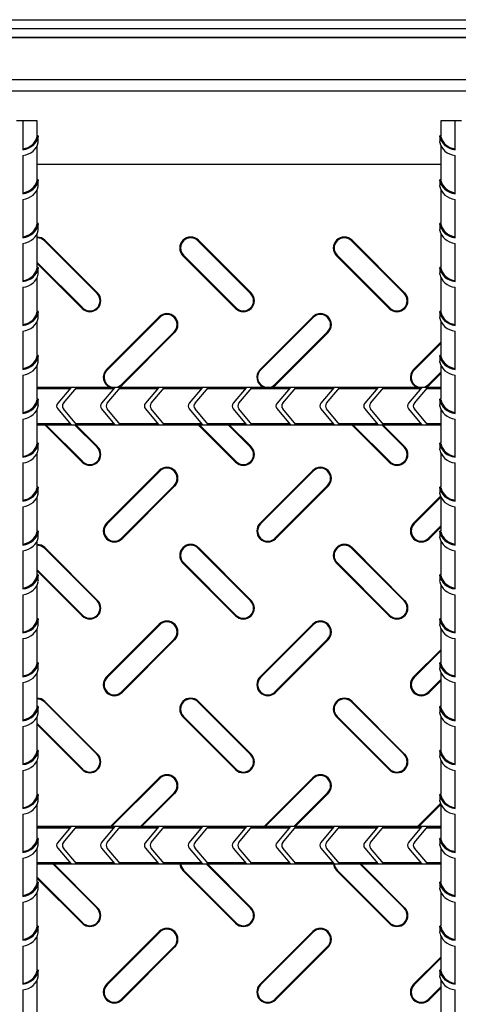
# Model space of a CAD drawing. Units: millimetres. Extents: x 15 to 415, y 5 to 292.
# Drawn here: x 102 to 122, y 147 to 192 of the extents above; entities that cross this region are included whole.
import ezdxf

# ---------------------------------------------------------------- set-up
doc = ezdxf.new("R2010")
doc.units = ezdxf.units.MM

msp = doc.modelspace()

# ---------------------------------------------------------------- linework, layer by layer
at = {"color": 7, "linetype": 'Continuous', "lineweight": 25}
for p, q in [((64.824, 192.309), (200.353, 192.309)), ((64.832, 192.301), (199.945, 192.301)), ((76.389, 191.909), (188.389, 191.909)), ((76.389, 191.509), (188.389, 191.509)), ((102.539, 187.709), (102.239, 187.709)), ((102.539, 187.709), (102.539, 186.381)), ((103.189, 187.709), (102.539, 187.709)), ((103.189, 187.02), (103.189, 187.709)), ((121.589, 187.709), (121.589, 187.022)), ((122.239, 187.709), (121.589, 187.709)), ((122.239, 186.381), (122.239, 187.709)), ((122.539, 187.709), (122.239, 187.709)), ((103.239, 187.022), (103.188, 187.022)), ((103.239, 186.76), (103.239, 187.022)), ((121.539, 187.022), (121.539, 186.76)), ((121.589, 187.022), (121.539, 187.022)), ((103.178, 186.976), (103.229, 186.976)), ((103.189, 185.02), (103.189, 186.581)), ((121.599, 186.976), (121.548, 186.976)), ((121.589, 186.581), (121.589, 185.022)), ((102.539, 186.12), (102.539, 184.381)), ((122.239, 184.381), (122.239, 186.12)), ((121.589, 185.709), (103.189, 185.709)), ((103.178, 184.976), (103.229, 184.976)), ((103.239, 185.022), (103.188, 185.022)), ((103.239, 184.76), (103.239, 185.022)), ((121.539, 185.022), (121.539, 184.76)), ((121.589, 185.022), (121.539, 185.022)), ((121.599, 184.976), (121.548, 184.976)), ((103.189, 183.02), (103.189, 184.581)), ((121.589, 184.581), (121.589, 183.022)), ((102.539, 184.12), (102.539, 182.381)), ((122.239, 182.381), (122.239, 184.12)), ((103.178, 182.976), (103.229, 182.976)), ((103.239, 183.022), (103.188, 183.022)), ((103.239, 182.76), (103.239, 183.022)), ((121.539, 183.022), (121.539, 182.76)), ((121.589, 183.022), (121.539, 183.022)), ((121.599, 182.976), (121.548, 182.976)), ((103.189, 181.02), (103.189, 182.581)), ((121.589, 182.581), (121.589, 181.022)), ((102.539, 182.12), (102.539, 180.381)), ((103.517, 182.237), (103.542, 182.263)), ((105.917, 179.837), (103.517, 182.237)), ((105.942, 179.863), (103.542, 182.263)), ((110.517, 182.237), (110.542, 182.263)), ((112.917, 179.837), (110.517, 182.237)), ((112.942, 179.863), (110.542, 182.263)), ((117.517, 182.237), (117.542, 182.263)), ((119.917, 179.837), (117.517, 182.237)), ((119.942, 179.863), (117.542, 182.263)), ((122.239, 180.381), (122.239, 182.12)), ((103.189, 181.254), (105.261, 179.181)), ((103.189, 181.202), (105.235, 179.156)), ((109.861, 181.581), (109.835, 181.556)), ((109.835, 181.556), (112.235, 179.156)), ((109.861, 181.581), (112.261, 179.181)), ((116.861, 181.581), (116.835, 181.556)), ((116.835, 181.556), (119.235, 179.156)), ((116.861, 181.581), (119.261, 179.181)), ((103.178, 180.976), (103.229, 180.976)), ((103.239, 181.022), (103.188, 181.022)), ((103.239, 180.76), (103.239, 181.022)), ((121.539, 181.022), (121.539, 180.76)), ((121.589, 181.022), (121.539, 181.022)), ((121.599, 180.976), (121.548, 180.976)), ((103.189, 179.02), (103.189, 180.581)), ((121.589, 180.581), (121.589, 179.022)), ((102.539, 180.12), (102.539, 178.381)), ((105.917, 179.837), (105.942, 179.863)), ((112.917, 179.837), (112.942, 179.863)), ((119.917, 179.837), (119.942, 179.863)), ((122.239, 178.381), (122.239, 180.12)), ((103.178, 178.976), (103.229, 178.976)), ((103.239, 179.022), (103.188, 179.022)), ((103.239, 178.76), (103.239, 179.022)), ((105.261, 179.181), (105.235, 179.156)), ((112.261, 179.181), (112.235, 179.156)), ((119.261, 179.181), (119.235, 179.156)), ((121.539, 179.022), (121.539, 178.76)), ((121.589, 179.022), (121.539, 179.022)), ((121.599, 178.976), (121.548, 178.976)), ((103.189, 177.02), (103.189, 178.581)), ((108.748, 178.776), (106.348, 176.376)), ((108.774, 178.75), (106.374, 176.35)), ((108.774, 178.75), (108.748, 178.776)), ((115.748, 178.776), (113.348, 176.376)), ((115.774, 178.75), (113.374, 176.35)), ((115.774, 178.75), (115.748, 178.776)), ((121.589, 178.581), (121.589, 177.022)), ((102.539, 178.12), (102.539, 176.381)), ((107.029, 175.694), (109.429, 178.094)), ((107.055, 175.668), (109.455, 178.068)), ((109.429, 178.094), (109.455, 178.068)), ((114.029, 175.694), (116.429, 178.094)), ((114.055, 175.668), (116.455, 178.068)), ((116.429, 178.094), (116.455, 178.068)), ((122.239, 176.381), (122.239, 178.12)), ((121.589, 177.616), (120.348, 176.376)), ((121.589, 177.565), (120.374, 176.35)), ((103.178, 176.976), (103.229, 176.976)), ((103.239, 177.022), (103.188, 177.022)), ((103.239, 176.76), (103.239, 177.022)), ((121.539, 177.022), (121.539, 176.76)), ((121.589, 177.022), (121.539, 177.022)), ((121.599, 176.976), (121.548, 176.976)), ((103.189, 175.02), (103.189, 176.581)), ((106.374, 176.35), (106.348, 176.376)), ((113.374, 176.35), (113.348, 176.376)), ((120.374, 176.35), (120.348, 176.376)), ((121.029, 175.694), (121.589, 176.254)), ((121.589, 176.581), (121.589, 175.022)), ((102.539, 176.12), (102.539, 174.381)), ((121.055, 175.668), (121.589, 176.202)), ((122.239, 174.381), (122.239, 176.12)), ((121.589, 175.559), (103.189, 175.559)), ((104.716, 175.546), (103.189, 175.546)), ((104.674, 175.495), (103.189, 175.495)), ((104.716, 175.546), (104.122, 174.838)), ((104.383, 174.838), (104.978, 175.546)), ((106.674, 175.495), (104.935, 175.495)), ((106.716, 175.546), (104.978, 175.546)), ((106.716, 175.546), (106.122, 174.838)), ((106.383, 174.838), (106.978, 175.546)), ((108.674, 175.495), (106.935, 175.495)), ((108.716, 175.546), (106.978, 175.546)), ((107.029, 175.694), (107.055, 175.668)), ((108.716, 175.546), (108.122, 174.838)), ((108.383, 174.838), (108.978, 175.546)), ((110.674, 175.495), (108.935, 175.495)), ((110.716, 175.546), (108.978, 175.546)), ((110.716, 175.546), (110.122, 174.838)), ((110.383, 174.838), (110.978, 175.546)), ((112.674, 175.495), (110.935, 175.495)), ((112.716, 175.546), (110.978, 175.546)), ((112.716, 175.546), (112.122, 174.838)), ((112.383, 174.838), (112.978, 175.546)), ((114.674, 175.495), (112.935, 175.495)), ((114.716, 175.546), (112.978, 175.546)), ((114.029, 175.694), (114.055, 175.668)), ((114.716, 175.546), (114.122, 174.838)), ((114.383, 174.838), (114.978, 175.546)), ((116.674, 175.495), (114.935, 175.495)), ((116.716, 175.546), (114.978, 175.546)), ((116.716, 175.546), (116.122, 174.838)), ((116.383, 174.838), (116.978, 175.546)), ((118.674, 175.495), (116.935, 175.495)), ((118.716, 175.546), (116.978, 175.546)), ((118.716, 175.546), (118.122, 174.838)), ((118.383, 174.838), (118.978, 175.546)), ((120.674, 175.495), (118.935, 175.495)), ((120.716, 175.546), (118.978, 175.546)), ((120.716, 175.546), (120.122, 174.838)), ((120.383, 174.838), (120.978, 175.546)), ((121.589, 175.495), (120.935, 175.495)), ((121.589, 175.546), (120.978, 175.546)), ((121.029, 175.694), (121.055, 175.668)), ((103.178, 174.976), (103.229, 174.976)), ((103.239, 175.022), (103.188, 175.022)), ((103.239, 174.76), (103.239, 175.022)), ((121.539, 175.022), (121.539, 174.76)), ((121.589, 175.022), (121.539, 175.022)), ((121.599, 174.976), (121.548, 174.976)), ((103.189, 173.02), (103.189, 174.581)), ((104.122, 174.581), (104.716, 173.872)), ((104.978, 173.872), (104.383, 174.581)), ((106.122, 174.581), (106.716, 173.872)), ((106.978, 173.872), (106.383, 174.581)), ((108.122, 174.581), (108.716, 173.872)), ((108.978, 173.872), (108.383, 174.581)), ((110.122, 174.581), (110.716, 173.872)), ((110.978, 173.872), (110.383, 174.581)), ((112.122, 174.581), (112.716, 173.872)), ((112.978, 173.872), (112.383, 174.581)), ((114.122, 174.581), (114.716, 173.872)), ((114.978, 173.872), (114.383, 174.581)), ((116.122, 174.581), (116.716, 173.872)), ((116.978, 173.872), (116.383, 174.581)), ((118.122, 174.581), (118.716, 173.872)), ((118.978, 173.872), (118.383, 174.581)), ((120.122, 174.581), (120.716, 173.872)), ((120.978, 173.872), (120.383, 174.581)), ((121.589, 174.581), (121.589, 173.022)), ((102.539, 174.12), (102.539, 172.381)), ((122.239, 172.381), (122.239, 174.12)), ((103.189, 173.923), (104.674, 173.923)), ((103.189, 173.872), (104.716, 173.872)), ((103.189, 173.859), (121.589, 173.859)), ((103.532, 173.859), (105.235, 172.156)), ((103.583, 173.859), (105.261, 172.181)), ((105.917, 172.837), (104.894, 173.859)), ((104.935, 173.923), (106.674, 173.923)), ((105.942, 172.863), (104.946, 173.859)), ((104.978, 173.872), (106.716, 173.872)), ((106.935, 173.923), (108.674, 173.923)), ((106.978, 173.872), (108.716, 173.872)), ((108.935, 173.923), (110.674, 173.923)), ((108.978, 173.872), (110.716, 173.872)), ((110.532, 173.859), (112.235, 172.156)), ((110.583, 173.859), (112.261, 172.181)), ((110.935, 173.923), (112.674, 173.923)), ((110.978, 173.872), (112.716, 173.872)), ((112.917, 172.837), (111.894, 173.859)), ((112.942, 172.863), (111.946, 173.859)), ((112.935, 173.923), (114.674, 173.923)), ((112.978, 173.872), (114.716, 173.872)), ((114.935, 173.923), (116.674, 173.923)), ((114.978, 173.872), (116.716, 173.872)), ((116.935, 173.923), (118.674, 173.923)), ((116.978, 173.872), (118.716, 173.872)), ((117.532, 173.859), (119.235, 172.156)), ((117.583, 173.859), (119.261, 172.181)), ((119.917, 172.837), (118.894, 173.859)), ((118.935, 173.923), (120.674, 173.923)), ((119.942, 172.863), (118.946, 173.859)), ((118.978, 173.872), (120.716, 173.872)), ((120.935, 173.923), (121.589, 173.923)), ((120.978, 173.872), (121.589, 173.872)), ((103.178, 172.976), (103.229, 172.976)), ((103.239, 173.022), (103.188, 173.022)), ((103.239, 172.76), (103.239, 173.022)), ((105.917, 172.837), (105.942, 172.863)), ((112.917, 172.837), (112.942, 172.863)), ((119.917, 172.837), (119.942, 172.863)), ((121.539, 173.022), (121.539, 172.76)), ((121.589, 173.022), (121.539, 173.022)), ((121.599, 172.976), (121.548, 172.976)), ((103.189, 171.02), (103.189, 172.581)), ((121.589, 172.581), (121.589, 171.022)), ((102.539, 172.12), (102.539, 170.381)), ((105.261, 172.181), (105.235, 172.156)), ((108.748, 171.776), (106.348, 169.376)), ((108.774, 171.75), (108.748, 171.776)), ((112.261, 172.181), (112.235, 172.156)), ((115.748, 171.776), (113.348, 169.376)), ((115.774, 171.75), (115.748, 171.776)), ((119.261, 172.181), (119.235, 172.156)), ((122.239, 170.381), (122.239, 172.12)), ((108.774, 171.75), (106.374, 169.35)), ((115.774, 171.75), (113.374, 169.35)), ((103.178, 170.976), (103.229, 170.976)), ((103.239, 171.022), (103.188, 171.022)), ((103.239, 170.76), (103.239, 171.022)), ((107.029, 168.694), (109.429, 171.094)), ((107.055, 168.668), (109.455, 171.068)), ((109.429, 171.094), (109.455, 171.068)), ((114.029, 168.694), (116.429, 171.094)), ((114.055, 168.668), (116.455, 171.068)), ((116.429, 171.094), (116.455, 171.068)), ((121.539, 171.022), (121.539, 170.76)), ((121.589, 171.022), (121.539, 171.022)), ((121.599, 170.976), (121.548, 170.976)), ((103.189, 169.02), (103.189, 170.581)), ((121.579, 170.606), (120.348, 169.376)), ((121.589, 170.565), (120.374, 169.35)), ((121.589, 170.581), (121.589, 169.022)), ((102.539, 170.12), (102.539, 168.381)), ((122.239, 168.381), (122.239, 170.12)), ((106.374, 169.35), (106.348, 169.376)), ((113.374, 169.35), (113.348, 169.376)), ((120.374, 169.35), (120.348, 169.376)), ((121.029, 168.694), (121.589, 169.254)), ((121.055, 168.668), (121.589, 169.202)), ((103.178, 168.976), (103.229, 168.976)), ((103.239, 169.022), (103.188, 169.022)), ((103.239, 168.76), (103.239, 169.022)), ((107.029, 168.694), (107.055, 168.668)), ((114.029, 168.694), (114.055, 168.668)), ((121.029, 168.694), (121.055, 168.668)), ((121.539, 169.022), (121.539, 168.76)), ((121.589, 169.022), (121.539, 169.022)), ((121.599, 168.976), (121.548, 168.976)), ((103.189, 167.02), (103.189, 168.581)), ((103.517, 168.237), (103.542, 168.263)), ((105.917, 165.837), (103.517, 168.237)), ((105.942, 165.863), (103.542, 168.263)), ((110.517, 168.237), (110.542, 168.263)), ((112.917, 165.837), (110.517, 168.237)), ((112.942, 165.863), (110.542, 168.263)), ((117.517, 168.237), (117.542, 168.263)), ((119.917, 165.837), (117.517, 168.237)), ((119.942, 165.863), (117.542, 168.263)), ((121.589, 168.581), (121.589, 167.022)), ((102.539, 168.12), (102.539, 166.381)), ((122.239, 166.381), (122.239, 168.12)), ((109.861, 167.581), (109.835, 167.556)), ((109.835, 167.556), (112.235, 165.156)), ((109.861, 167.581), (112.261, 165.181)), ((116.861, 167.581), (116.835, 167.556)), ((116.835, 167.556), (119.235, 165.156)), ((116.861, 167.581), (119.261, 165.181)), ((103.178, 166.976), (103.229, 166.976)), ((103.239, 167.022), (103.188, 167.022)), ((103.189, 167.254), (105.261, 165.181)), ((103.189, 167.202), (105.235, 165.156)), ((103.239, 166.76), (103.239, 167.022)), ((121.539, 167.022), (121.539, 166.76)), ((121.589, 167.022), (121.539, 167.022)), ((121.599, 166.976), (121.548, 166.976)), ((103.189, 165.02), (103.189, 166.581)), ((121.589, 166.581), (121.589, 165.022)), ((102.539, 166.12), (102.539, 164.381)), ((122.239, 164.381), (122.239, 166.12)), ((105.917, 165.837), (105.942, 165.863)), ((112.917, 165.837), (112.942, 165.863)), ((119.917, 165.837), (119.942, 165.863)), ((105.261, 165.181), (105.235, 165.156)), ((112.261, 165.181), (112.235, 165.156)), ((119.261, 165.181), (119.235, 165.156)), ((103.178, 164.976), (103.229, 164.976)), ((103.239, 165.022), (103.188, 165.022)), ((103.189, 163.02), (103.189, 164.581)), ((103.239, 164.76), (103.239, 165.022)), ((108.748, 164.776), (106.348, 162.376)), ((108.774, 164.75), (106.374, 162.35)), ((108.774, 164.75), (108.748, 164.776)), ((115.748, 164.776), (113.348, 162.376)), ((115.774, 164.75), (113.374, 162.35)), ((115.774, 164.75), (115.748, 164.776)), ((121.539, 165.022), (121.539, 164.76)), ((121.589, 165.022), (121.539, 165.022)), ((121.599, 164.976), (121.548, 164.976)), ((121.589, 164.581), (121.589, 163.022)), ((102.539, 164.12), (102.539, 162.381)), ((107.029, 161.694), (109.429, 164.094)), ((107.055, 161.668), (109.455, 164.068)), ((109.429, 164.094), (109.455, 164.068)), ((114.029, 161.694), (116.429, 164.094)), ((114.055, 161.668), (116.455, 164.068)), ((116.429, 164.094), (116.455, 164.068)), ((122.239, 162.381), (122.239, 164.12)), ((121.589, 163.616), (120.348, 162.376)), ((121.589, 163.565), (120.374, 162.35)), ((103.178, 162.976), (103.229, 162.976)), ((103.239, 163.022), (103.188, 163.022)), ((103.239, 162.76), (103.239, 163.022)), ((121.539, 163.022), (121.539, 162.76)), ((121.589, 163.022), (121.539, 163.022)), ((121.599, 162.976), (121.548, 162.976)), ((103.189, 161.02), (103.189, 162.581)), ((106.374, 162.35), (106.348, 162.376)), ((113.374, 162.35), (113.348, 162.376)), ((120.374, 162.35), (120.348, 162.376)), ((121.589, 162.581), (121.589, 161.022)), ((102.539, 162.12), (102.539, 160.381)), ((121.029, 161.694), (121.589, 162.254)), ((121.055, 161.668), (121.589, 162.202)), ((122.239, 160.381), (122.239, 162.12)), ((107.029, 161.694), (107.055, 161.668)), ((114.029, 161.694), (114.055, 161.668)), ((121.029, 161.694), (121.055, 161.668)), ((103.239, 161.022), (103.188, 161.022)), ((103.239, 160.76), (103.239, 161.022)), ((103.517, 161.237), (103.542, 161.263)), ((105.917, 158.837), (103.517, 161.237)), ((105.942, 158.863), (103.542, 161.263)), ((110.517, 161.237), (110.542, 161.263)), ((112.917, 158.837), (110.517, 161.237)), ((112.942, 158.863), (110.542, 161.263)), ((117.517, 161.237), (117.542, 161.263)), ((119.917, 158.837), (117.517, 161.237)), ((119.942, 158.863), (117.542, 161.263)), ((121.539, 161.022), (121.539, 160.76)), ((121.589, 161.022), (121.539, 161.022)), ((103.178, 160.976), (103.229, 160.976)), ((103.189, 159.02), (103.189, 160.581)), ((109.861, 160.581), (109.835, 160.556)), ((109.835, 160.556), (112.235, 158.156)), ((109.861, 160.581), (112.261, 158.181)), ((116.861, 160.581), (116.835, 160.556)), ((116.835, 160.556), (119.235, 158.156)), ((116.861, 160.581), (119.261, 158.181)), ((121.599, 160.976), (121.548, 160.976)), ((121.589, 160.581), (121.589, 159.022)), ((102.539, 160.12), (102.539, 158.381)), ((103.189, 160.254), (105.261, 158.181)), ((103.189, 160.202), (105.235, 158.156)), ((122.239, 158.381), (122.239, 160.12)), ((103.178, 158.976), (103.229, 158.976)), ((103.239, 159.022), (103.188, 159.022)), ((103.239, 158.76), (103.239, 159.022)), ((105.917, 158.837), (105.942, 158.863)), ((112.917, 158.837), (112.942, 158.863)), ((119.917, 158.837), (119.942, 158.863)), ((121.539, 159.022), (121.539, 158.76)), ((121.589, 159.022), (121.539, 159.022)), ((121.599, 158.976), (121.548, 158.976)), ((103.189, 157.02), (103.189, 158.581)), ((121.589, 158.581), (121.589, 157.022)), ((102.539, 158.12), (102.539, 156.381)), ((105.261, 158.181), (105.235, 158.156)), ((112.261, 158.181), (112.235, 158.156)), ((119.261, 158.181), (119.235, 158.156)), ((122.239, 156.381), (122.239, 158.12)), ((108.748, 157.776), (106.532, 155.559)), ((108.774, 157.75), (106.583, 155.559)), ((108.774, 157.75), (108.748, 157.776)), ((115.748, 157.776), (113.532, 155.559)), ((115.774, 157.75), (113.583, 155.559)), ((115.774, 157.75), (115.748, 157.776)), ((103.178, 156.976), (103.229, 156.976)), ((103.239, 157.022), (103.188, 157.022)), ((103.239, 156.76), (103.239, 157.022)), ((107.894, 155.559), (109.429, 157.094)), ((107.946, 155.559), (109.455, 157.068)), ((109.429, 157.094), (109.455, 157.068)), ((114.894, 155.559), (116.429, 157.094)), ((114.946, 155.559), (116.455, 157.068)), ((116.429, 157.094), (116.455, 157.068)), ((121.539, 157.022), (121.539, 156.76)), ((121.589, 157.022), (121.539, 157.022)), ((121.599, 156.976), (121.548, 156.976)), ((103.189, 155.02), (103.189, 156.581)), ((121.579, 156.606), (120.532, 155.559)), ((121.589, 156.565), (120.583, 155.559)), ((121.589, 156.581), (121.589, 155.022)), ((102.539, 156.12), (102.539, 154.381)), ((122.239, 154.381), (122.239, 156.12)), ((121.589, 155.559), (103.189, 155.559)), ((104.716, 155.546), (103.189, 155.546)), ((104.674, 155.495), (103.189, 155.495)), ((104.716, 155.546), (104.122, 154.838)), ((104.383, 154.838), (104.978, 155.546)), ((106.674, 155.495), (104.935, 155.495)), ((106.716, 155.546), (104.978, 155.546)), ((106.716, 155.546), (106.122, 154.838)), ((106.383, 154.838), (106.978, 155.546)), ((108.674, 155.495), (106.935, 155.495)), ((108.716, 155.546), (106.978, 155.546)), ((108.716, 155.546), (108.122, 154.838)), ((108.383, 154.838), (108.978, 155.546)), ((110.674, 155.495), (108.935, 155.495)), ((110.716, 155.546), (108.978, 155.546)), ((110.716, 155.546), (110.122, 154.838)), ((110.383, 154.838), (110.978, 155.546)), ((112.674, 155.495), (110.935, 155.495)), ((112.716, 155.546), (110.978, 155.546)), ((112.716, 155.546), (112.122, 154.838)), ((112.383, 154.838), (112.978, 155.546)), ((114.674, 155.495), (112.935, 155.495)), ((114.716, 155.546), (112.978, 155.546)), ((114.716, 155.546), (114.122, 154.838)), ((114.383, 154.838), (114.978, 155.546)), ((116.674, 155.495), (114.935, 155.495)), ((116.716, 155.546), (114.978, 155.546)), ((116.716, 155.546), (116.122, 154.838)), ((116.383, 154.838), (116.978, 155.546)), ((118.674, 155.495), (116.935, 155.495)), ((118.716, 155.546), (116.978, 155.546)), ((118.716, 155.546), (118.122, 154.838)), ((118.383, 154.838), (118.978, 155.546)), ((120.674, 155.495), (118.935, 155.495)), ((120.716, 155.546), (118.978, 155.546)), ((120.716, 155.546), (120.122, 154.838)), ((120.383, 154.838), (120.978, 155.546)), ((121.589, 155.495), (120.935, 155.495)), ((121.589, 155.546), (120.978, 155.546)), ((103.178, 154.976), (103.229, 154.976)), ((103.239, 155.022), (103.188, 155.022)), ((103.239, 154.76), (103.239, 155.022)), ((121.539, 155.022), (121.539, 154.76)), ((121.589, 155.022), (121.539, 155.022)), ((121.599, 154.976), (121.548, 154.976)), ((103.189, 153.02), (103.189, 154.581)), ((104.122, 154.581), (104.716, 153.872)), ((104.978, 153.872), (104.383, 154.581)), ((106.122, 154.581), (106.716, 153.872)), ((106.978, 153.872), (106.383, 154.581)), ((108.122, 154.581), (108.716, 153.872)), ((108.978, 153.872), (108.383, 154.581)), ((110.122, 154.581), (110.716, 153.872)), ((110.978, 153.872), (110.383, 154.581)), ((112.122, 154.581), (112.716, 153.872)), ((112.978, 153.872), (112.383, 154.581)), ((114.122, 154.581), (114.716, 153.872)), ((114.978, 153.872), (114.383, 154.581)), ((116.122, 154.581), (116.716, 153.872)), ((116.978, 153.872), (116.383, 154.581)), ((118.122, 154.581), (118.716, 153.872)), ((118.978, 153.872), (118.383, 154.581)), ((120.122, 154.581), (120.716, 153.872)), ((120.978, 153.872), (120.383, 154.581)), ((121.589, 154.581), (121.589, 153.022)), ((102.539, 154.12), (102.539, 152.381)), ((103.189, 153.923), (104.674, 153.923)), ((103.189, 153.872), (104.716, 153.872)), ((103.189, 153.859), (121.589, 153.859)), ((105.917, 151.837), (103.894, 153.859)), ((105.942, 151.863), (103.946, 153.859)), ((104.935, 153.923), (106.674, 153.923)), ((104.978, 153.872), (106.716, 153.872)), ((106.935, 153.923), (108.674, 153.923)), ((106.978, 153.872), (108.716, 153.872)), ((108.935, 153.923), (110.674, 153.923)), ((108.978, 153.872), (110.716, 153.872)), ((112.917, 151.837), (110.894, 153.859)), ((110.935, 153.923), (112.674, 153.923)), ((112.942, 151.863), (110.946, 153.859)), ((110.978, 153.872), (112.716, 153.872)), ((112.935, 153.923), (114.674, 153.923)), ((112.978, 153.872), (114.716, 153.872)), ((114.935, 153.923), (116.674, 153.923)), ((114.978, 153.872), (116.716, 153.872)), ((116.935, 153.923), (118.674, 153.923)), ((116.978, 153.872), (118.716, 153.872)), ((119.917, 151.837), (117.894, 153.859)), ((119.942, 151.863), (117.946, 153.859)), ((118.935, 153.923), (120.674, 153.923)), ((118.978, 153.872), (120.716, 153.872)), ((120.935, 153.923), (121.589, 153.923)), ((120.978, 153.872), (121.589, 153.872)), ((122.239, 152.381), (122.239, 154.12)), ((109.861, 153.581), (109.835, 153.556)), ((109.835, 153.556), (112.235, 151.156)), ((109.861, 153.581), (112.261, 151.181)), ((116.861, 153.581), (116.835, 153.556)), ((116.835, 153.556), (119.235, 151.156)), ((116.861, 153.581), (119.261, 151.181)), ((103.178, 152.976), (103.229, 152.976)), ((103.239, 153.022), (103.188, 153.022)), ((103.189, 153.254), (105.261, 151.181)), ((103.189, 153.202), (105.235, 151.156)), ((103.239, 152.76), (103.239, 153.022)), ((121.539, 153.022), (121.539, 152.76)), ((121.589, 153.022), (121.539, 153.022)), ((121.599, 152.976), (121.548, 152.976)), ((103.189, 151.02), (103.189, 152.581)), ((121.589, 152.581), (121.589, 151.022)), ((102.539, 152.12), (102.539, 150.381)), ((122.239, 150.381), (122.239, 152.12)), ((105.917, 151.837), (105.942, 151.863)), ((112.917, 151.837), (112.942, 151.863)), ((119.917, 151.837), (119.942, 151.863)), ((105.261, 151.181), (105.235, 151.156)), ((112.261, 151.181), (112.235, 151.156)), ((119.261, 151.181), (119.235, 151.156)), ((103.178, 150.976), (103.229, 150.976)), ((103.239, 151.022), (103.188, 151.022)), ((103.239, 150.76), (103.239, 151.022)), ((108.748, 150.776), (106.348, 148.376)), ((108.774, 150.75), (106.374, 148.35)), ((108.774, 150.75), (108.748, 150.776)), ((115.748, 150.776), (113.348, 148.376)), ((115.774, 150.75), (113.374, 148.35)), ((115.774, 150.75), (115.748, 150.776)), ((121.539, 151.022), (121.539, 150.76)), ((121.589, 151.022), (121.539, 151.022)), ((121.599, 150.976), (121.548, 150.976)), ((103.189, 149.02), (103.189, 150.581)), ((121.589, 150.581), (121.589, 149.022)), ((102.539, 150.12), (102.539, 148.381)), ((107.029, 147.694), (109.429, 150.094)), ((107.055, 147.668), (109.455, 150.068)), ((109.429, 150.094), (109.455, 150.068)), ((114.029, 147.694), (116.429, 150.094)), ((114.055, 147.668), (116.455, 150.068)), ((116.429, 150.094), (116.455, 150.068)), ((122.239, 148.381), (122.239, 150.12)), ((121.589, 149.616), (120.348, 148.376)), ((121.589, 149.565), (120.374, 148.35)), ((103.178, 148.976), (103.229, 148.976)), ((103.239, 149.022), (103.188, 149.022)), ((103.239, 148.76), (103.239, 149.022)), ((121.539, 149.022), (121.539, 148.76)), ((121.589, 149.022), (121.539, 149.022)), ((121.599, 148.976), (121.548, 148.976)), ((103.189, 147.02), (103.189, 148.581)), ((121.589, 148.581), (121.589, 147.022)), ((102.539, 148.12), (102.539, 146.381)), ((106.374, 148.35), (106.348, 148.376)), ((113.374, 148.35), (113.348, 148.376)), ((120.374, 148.35), (120.348, 148.376)), ((121.029, 147.694), (121.589, 148.254)), ((121.055, 147.668), (121.589, 148.202)), ((122.239, 146.381), (122.239, 148.12)), ((107.029, 147.694), (107.055, 147.668)), ((114.029, 147.694), (114.055, 147.668)), ((121.029, 147.694), (121.055, 147.668))]:
    msp.add_line(p, q, dxfattribs=at)
at = {"color": 8, "linetype": 'Continuous', "lineweight": 25}
for p, q in [((77.031, 191.501), (187.746, 191.501)), ((75.658, 189.579), (189.119, 189.579)), ((75.146, 189.067), (189.631, 189.067))]:
    msp.add_line(p, q, dxfattribs=at)
at = {"color": 7, "linetype": 'Continuous', "lineweight": 25, "flags": 128}
for points in [[(103.229, 186.715), (103.236, 186.748), (103.239, 186.761), (103.239, 186.76)], [(121.548, 186.715), (121.542, 186.748), (121.539, 186.761), (121.539, 186.76)], [(103.229, 184.715), (103.236, 184.748), (103.239, 184.761), (103.239, 184.76)], [(121.548, 184.715), (121.542, 184.748), (121.539, 184.761), (121.539, 184.76)], [(103.229, 182.715), (103.236, 182.748), (103.239, 182.761), (103.239, 182.76)], [(121.548, 182.715), (121.542, 182.748), (121.539, 182.761), (121.539, 182.76)], [(103.542, 182.263), (103.38, 182.371), (103.189, 182.409)], [(103.517, 182.237), (103.366, 182.337), (103.189, 182.373)], [(103.229, 180.715), (103.236, 180.748), (103.239, 180.761), (103.239, 180.76)], [(121.548, 180.715), (121.542, 180.748), (121.539, 180.761), (121.539, 180.76)], [(103.229, 178.715), (103.236, 178.748), (103.239, 178.761), (103.239, 178.76)], [(121.548, 178.715), (121.542, 178.748), (121.539, 178.761), (121.539, 178.76)], [(103.229, 176.715), (103.236, 176.748), (103.239, 176.761), (103.239, 176.76)], [(121.548, 176.715), (121.542, 176.748), (121.539, 176.761), (121.539, 176.76)], [(106.728, 175.559), (106.879, 175.594), (107.029, 175.694)], [(106.891, 175.559), (106.893, 175.56), (107.055, 175.668)], [(113.728, 175.559), (113.879, 175.594), (114.029, 175.694)], [(113.891, 175.559), (113.893, 175.56), (114.055, 175.668)], [(120.728, 175.559), (120.879, 175.594), (121.029, 175.694)], [(120.891, 175.559), (120.893, 175.56), (121.055, 175.668)], [(103.229, 174.715), (103.236, 174.748), (103.239, 174.761), (103.239, 174.76)], [(121.548, 174.715), (121.542, 174.748), (121.539, 174.761), (121.539, 174.76)], [(103.229, 172.715), (103.236, 172.748), (103.239, 172.761), (103.239, 172.76)], [(121.548, 172.715), (121.542, 172.748), (121.539, 172.761), (121.539, 172.76)], [(103.229, 170.715), (103.236, 170.748), (103.239, 170.761), (103.239, 170.76)], [(121.548, 170.715), (121.542, 170.748), (121.539, 170.761), (121.539, 170.76)], [(103.229, 168.715), (103.236, 168.748), (103.239, 168.761), (103.239, 168.76)], [(121.548, 168.715), (121.542, 168.748), (121.539, 168.761), (121.539, 168.76)], [(103.542, 168.263), (103.38, 168.371), (103.189, 168.409)], [(103.517, 168.237), (103.366, 168.337), (103.189, 168.373)], [(103.229, 166.715), (103.236, 166.748), (103.239, 166.761), (103.239, 166.76)], [(121.548, 166.715), (121.542, 166.748), (121.539, 166.761), (121.539, 166.76)], [(103.229, 164.715), (103.236, 164.748), (103.239, 164.761), (103.239, 164.76)], [(121.548, 164.715), (121.542, 164.748), (121.539, 164.761), (121.539, 164.76)], [(103.229, 162.715), (103.236, 162.748), (103.239, 162.761), (103.239, 162.76)], [(121.548, 162.715), (121.542, 162.748), (121.539, 162.761), (121.539, 162.76)], [(103.542, 161.263), (103.38, 161.371), (103.189, 161.409)], [(103.517, 161.237), (103.366, 161.337), (103.189, 161.373)], [(103.229, 160.715), (103.236, 160.748), (103.239, 160.761), (103.239, 160.76)], [(121.548, 160.715), (121.542, 160.748), (121.539, 160.761), (121.539, 160.76)], [(103.229, 158.715), (103.236, 158.748), (103.239, 158.761), (103.239, 158.76)], [(121.548, 158.715), (121.542, 158.748), (121.539, 158.761), (121.539, 158.76)], [(103.229, 156.715), (103.236, 156.748), (103.239, 156.761), (103.239, 156.76)], [(121.548, 156.715), (121.542, 156.748), (121.539, 156.761), (121.539, 156.76)], [(103.229, 154.715), (103.236, 154.748), (103.239, 154.761), (103.239, 154.76)], [(121.548, 154.715), (121.542, 154.748), (121.539, 154.761), (121.539, 154.76)], [(109.691, 153.859), (109.727, 153.718), (109.835, 153.556)], [(109.728, 153.859), (109.76, 153.732), (109.861, 153.581)], [(116.691, 153.859), (116.727, 153.718), (116.835, 153.556)], [(116.728, 153.859), (116.76, 153.732), (116.861, 153.581)], [(103.229, 152.715), (103.236, 152.748), (103.239, 152.761), (103.239, 152.76)], [(121.548, 152.715), (121.542, 152.748), (121.539, 152.761), (121.539, 152.76)], [(103.229, 150.715), (103.236, 150.748), (103.239, 150.761), (103.239, 150.76)], [(121.548, 150.715), (121.542, 150.748), (121.539, 150.761), (121.539, 150.76)], [(103.229, 148.715), (103.236, 148.748), (103.239, 148.761), (103.239, 148.76)], [(121.548, 148.715), (121.542, 148.748), (121.539, 148.761), (121.539, 148.76)]]:
    msp.add_lwpolyline(points, dxfattribs=at)
at = {"color": 7, "linetype": 'Continuous', "lineweight": 25}
for centre, radius, start, end in [((104.055, 186.805), 0.893, 166.1082, 169.0084), ((104.146, 186.808), 0.933, 166.7759, 169.6606), ((120.631, 186.808), 0.933, 10.3394, 13.2241), ((120.718, 186.804), 0.897, 10.9972, 14.0579), ((104.055, 184.805), 0.893, 166.1082, 169.0084), ((104.146, 184.808), 0.933, 166.7759, 169.6606), ((120.631, 184.808), 0.933, 10.3394, 13.2241), ((120.718, 184.804), 0.897, 10.9972, 14.0579), ((104.055, 182.805), 0.893, 166.1082, 169.0084), ((104.146, 182.808), 0.933, 166.7759, 169.6606), ((120.631, 182.808), 0.933, 10.3394, 13.2241), ((120.718, 182.804), 0.897, 10.9972, 14.0579), ((110.189, 181.909), 0.5, 45, 225), ((110.189, 181.909), 0.464, 45, 225), ((117.189, 181.909), 0.5, 45, 225), ((117.189, 181.909), 0.464, 45, 225), ((104.055, 180.805), 0.893, 166.1082, 169.0084), ((104.146, 180.808), 0.933, 166.7759, 169.6606), ((120.631, 180.808), 0.933, 10.3394, 13.2241), ((120.718, 180.804), 0.897, 10.9972, 14.0579), ((105.589, 179.509), 0.5, 225, 45), ((105.589, 179.509), 0.464, 225, 45), ((112.589, 179.509), 0.5, 225, 45), ((112.589, 179.509), 0.464, 225, 45), ((119.589, 179.509), 0.5, 225, 45), ((119.589, 179.509), 0.464, 225, 45), ((104.055, 178.805), 0.893, 166.1082, 169.0084), ((104.146, 178.808), 0.933, 166.7759, 169.6606), ((120.631, 178.808), 0.933, 10.3394, 13.2241), ((120.718, 178.804), 0.897, 10.9972, 14.0579), ((109.102, 178.422), 0.5, 315, 135), ((109.102, 178.422), 0.464, 315, 135), ((116.102, 178.422), 0.5, 315, 135), ((116.102, 178.422), 0.464, 315, 135), ((104.055, 176.805), 0.893, 166.1082, 169.0084), ((104.146, 176.808), 0.933, 166.7759, 169.6606), ((120.631, 176.808), 0.933, 10.3394, 13.2241), ((120.718, 176.804), 0.897, 10.9972, 14.0579), ((106.702, 176.022), 0.5, 135, 247.7797), ((106.702, 176.022), 0.464, 135, 266.7739), ((113.702, 176.022), 0.5, 135, 247.7797), ((113.702, 176.022), 0.464, 135, 266.7739), ((120.702, 176.022), 0.5, 135, 247.7797), ((120.702, 176.022), 0.464, 135, 266.7739), ((104.055, 174.805), 0.893, 166.1082, 169.0084), ((104.146, 174.808), 0.933, 166.7759, 169.6606), ((120.631, 174.808), 0.933, 10.3394, 13.2241), ((120.718, 174.804), 0.897, 10.9972, 14.0579), ((104.275, 174.709), 0.2, 140, 220), ((104.537, 174.709), 0.2, 140, 220), ((106.275, 174.709), 0.2, 140, 220), ((106.537, 174.709), 0.2, 140, 220), ((108.275, 174.709), 0.2, 140, 220), ((108.537, 174.709), 0.2, 140, 220), ((110.275, 174.709), 0.2, 140, 220), ((110.537, 174.709), 0.2, 140, 220), ((112.275, 174.709), 0.2, 140, 220), ((112.537, 174.709), 0.2, 140, 220), ((114.275, 174.709), 0.2, 140, 220), ((114.537, 174.709), 0.2, 140, 220), ((116.275, 174.709), 0.2, 140, 220), ((116.537, 174.709), 0.2, 140, 220), ((118.275, 174.709), 0.2, 140, 220), ((118.537, 174.709), 0.2, 140, 220), ((120.275, 174.709), 0.2, 140, 220), ((120.537, 174.709), 0.2, 140, 220), ((104.055, 172.805), 0.893, 166.1082, 169.0084), ((104.146, 172.808), 0.933, 166.7759, 169.6606), ((105.589, 172.509), 0.5, 225, 45), ((105.589, 172.509), 0.464, 225, 45), ((112.589, 172.509), 0.5, 225, 45), ((112.589, 172.509), 0.464, 225, 45), ((119.589, 172.509), 0.5, 225, 45), ((119.589, 172.509), 0.464, 225, 45), ((120.631, 172.808), 0.933, 10.3394, 13.2241), ((120.718, 172.804), 0.897, 10.9972, 14.0579), ((109.102, 171.422), 0.5, 315, 135), ((109.102, 171.422), 0.464, 315, 135), ((116.102, 171.422), 0.5, 315, 135), ((116.102, 171.422), 0.464, 315, 135), ((104.055, 170.805), 0.893, 166.1082, 169.0084), ((104.146, 170.808), 0.933, 166.7759, 169.6606), ((120.631, 170.808), 0.933, 10.3394, 13.2241), ((120.718, 170.804), 0.897, 10.9972, 14.0579), ((106.702, 169.022), 0.5, 135, 315), ((106.702, 169.022), 0.464, 135, 315), ((113.702, 169.022), 0.5, 135, 315), ((113.702, 169.022), 0.464, 135, 315), ((120.702, 169.022), 0.5, 135, 315), ((120.702, 169.022), 0.464, 135, 315), ((104.055, 168.805), 0.893, 166.1082, 169.0084), ((104.146, 168.808), 0.933, 166.7759, 169.6606), ((120.631, 168.808), 0.933, 10.3394, 13.2241), ((120.718, 168.804), 0.897, 10.9972, 14.0579), ((110.189, 167.909), 0.5, 45, 225), ((110.189, 167.909), 0.464, 45, 225), ((117.189, 167.909), 0.5, 45, 225), ((117.189, 167.909), 0.464, 45, 225), ((104.055, 166.805), 0.893, 166.1082, 169.0084), ((104.146, 166.808), 0.933, 166.7759, 169.6606), ((120.631, 166.808), 0.933, 10.3394, 13.2241), ((120.718, 166.804), 0.897, 10.9972, 14.0579), ((105.589, 165.509), 0.5, 225, 45), ((105.589, 165.509), 0.464, 225, 45), ((112.589, 165.509), 0.5, 225, 45), ((112.589, 165.509), 0.464, 225, 45), ((119.589, 165.509), 0.5, 225, 45), ((119.589, 165.509), 0.464, 225, 45), ((104.055, 164.805), 0.893, 166.1082, 169.0084), ((104.146, 164.808), 0.933, 166.7759, 169.6606), ((109.102, 164.422), 0.5, 315, 135), ((109.102, 164.422), 0.464, 315, 135), ((116.102, 164.422), 0.5, 315, 135), ((116.102, 164.422), 0.464, 315, 135), ((120.631, 164.808), 0.933, 10.3394, 13.2241), ((120.718, 164.804), 0.897, 10.9972, 14.0579), ((104.055, 162.805), 0.893, 166.1082, 169.0084), ((104.146, 162.808), 0.933, 166.7759, 169.6606), ((120.631, 162.808), 0.933, 10.3394, 13.2241), ((120.718, 162.804), 0.897, 10.9972, 14.0579), ((106.702, 162.022), 0.5, 135, 315), ((106.702, 162.022), 0.464, 135, 315), ((113.702, 162.022), 0.5, 135, 315), ((113.702, 162.022), 0.464, 135, 315), ((120.702, 162.022), 0.5, 135, 315), ((120.702, 162.022), 0.464, 135, 315), ((104.055, 160.805), 0.893, 166.1082, 169.0084), ((104.146, 160.808), 0.933, 166.7759, 169.6606), ((110.189, 160.909), 0.5, 45, 225), ((110.189, 160.909), 0.464, 45, 225), ((117.189, 160.909), 0.5, 45, 225), ((117.189, 160.909), 0.464, 45, 225), ((120.631, 160.808), 0.933, 10.3394, 13.2241), ((120.718, 160.804), 0.897, 10.9972, 14.0579), ((104.055, 158.805), 0.893, 166.1082, 169.0084), ((104.146, 158.808), 0.933, 166.7759, 169.6606), ((105.589, 158.509), 0.5, 225, 45), ((105.589, 158.509), 0.464, 225, 45), ((112.589, 158.509), 0.5, 225, 45), ((112.589, 158.509), 0.464, 225, 45), ((119.589, 158.509), 0.5, 225, 45), ((119.589, 158.509), 0.464, 225, 45), ((120.631, 158.808), 0.933, 10.3394, 13.2241), ((120.718, 158.804), 0.897, 10.9972, 14.0579), ((109.102, 157.422), 0.5, 315, 135), ((109.102, 157.422), 0.464, 315, 135), ((116.102, 157.422), 0.5, 315, 135), ((116.102, 157.422), 0.464, 315, 135), ((104.055, 156.805), 0.893, 166.1082, 169.0084), ((104.146, 156.808), 0.933, 166.7759, 169.6606), ((120.631, 156.808), 0.933, 10.3394, 13.2241), ((120.718, 156.804), 0.897, 10.9972, 14.0579), ((104.055, 154.805), 0.893, 166.1082, 169.0084), ((104.146, 154.808), 0.933, 166.7759, 169.6606), ((104.275, 154.709), 0.2, 140, 220), ((104.537, 154.709), 0.2, 140, 220), ((106.275, 154.709), 0.2, 140, 220), ((106.537, 154.709), 0.2, 140, 220), ((108.275, 154.709), 0.2, 140, 220), ((108.537, 154.709), 0.2, 140, 220), ((110.275, 154.709), 0.2, 140, 220), ((110.537, 154.709), 0.2, 140, 220), ((112.275, 154.709), 0.2, 140, 220), ((112.537, 154.709), 0.2, 140, 220), ((114.275, 154.709), 0.2, 140, 220), ((114.537, 154.709), 0.2, 140, 220), ((116.275, 154.709), 0.2, 140, 220), ((116.537, 154.709), 0.2, 140, 220), ((118.275, 154.709), 0.2, 140, 220), ((118.537, 154.709), 0.2, 140, 220), ((120.275, 154.709), 0.2, 140, 220), ((120.537, 154.709), 0.2, 140, 220), ((120.631, 154.808), 0.933, 10.3394, 13.2241), ((120.718, 154.804), 0.897, 10.9972, 14.0579), ((104.055, 152.805), 0.893, 166.1082, 169.0084), ((104.146, 152.808), 0.933, 166.7759, 169.6606), ((120.631, 152.808), 0.933, 10.3394, 13.2241), ((120.718, 152.804), 0.897, 10.9972, 14.0579), ((105.589, 151.509), 0.5, 225, 45), ((105.589, 151.509), 0.464, 225, 45), ((112.589, 151.509), 0.5, 225, 45), ((112.589, 151.509), 0.464, 225, 45), ((119.589, 151.509), 0.5, 225, 45), ((119.589, 151.509), 0.464, 225, 45), ((104.055, 150.805), 0.893, 166.1082, 169.0084), ((104.146, 150.808), 0.933, 166.7759, 169.6606), ((109.102, 150.422), 0.5, 315, 135), ((109.102, 150.422), 0.464, 315, 135), ((116.102, 150.422), 0.5, 315, 135), ((116.102, 150.422), 0.464, 315, 135), ((120.631, 150.808), 0.933, 10.3394, 13.2241), ((120.718, 150.804), 0.897, 10.9972, 14.0579), ((104.055, 148.805), 0.893, 166.1082, 169.0084), ((104.146, 148.808), 0.933, 166.7759, 169.6606), ((120.631, 148.808), 0.933, 10.3394, 13.2241), ((120.718, 148.804), 0.897, 10.9972, 14.0579), ((106.702, 148.022), 0.5, 135, 315), ((106.702, 148.022), 0.464, 135, 315), ((113.702, 148.022), 0.5, 135, 315), ((113.702, 148.022), 0.464, 135, 315), ((120.702, 148.022), 0.5, 135, 315), ((120.702, 148.022), 0.464, 135, 315)]:
    msp.add_arc(centre, radius, start, end, dxfattribs=at)
for centre, major_axis, start_param, end_param in [((102.389, 187.083), (0.85, 0), 4.889789, 6.131359), ((102.389, 187.083), (0.8, 0), 4.901005, 6.121789), ((102.389, 186.822), (0.85, 0), 4.889789, 6.131359), ((122.389, 187.083), (0.85, 0), 3.293419, 4.534989), ((122.389, 186.822), (0.85, 0), 3.293419, 4.534989), ((122.389, 187.083), (0.8, 0), 3.302989, 4.523773), ((102.389, 185.083), (0.85, 0), 4.889789, 6.131359), ((102.389, 185.083), (0.8, 0), 4.901005, 6.121789), ((122.389, 185.083), (0.85, 0), 3.293419, 4.534989), ((122.389, 185.083), (0.8, 0), 3.302989, 4.523773), ((102.389, 184.822), (0.85, 0), 4.889789, 6.131359), ((122.389, 184.822), (0.85, 0), 3.293419, 4.534989), ((102.389, 183.083), (0.85, 0), 4.889789, 6.131359), ((102.389, 183.083), (0.8, 0), 4.901005, 6.121789), ((122.389, 183.083), (0.85, 0), 3.293419, 4.534989), ((122.389, 183.083), (0.8, 0), 3.302989, 4.523773), ((102.389, 182.822), (0.85, 0), 4.889789, 6.131359), ((122.389, 182.822), (0.85, 0), 3.293419, 4.534989), ((102.389, 181.083), (0.85, 0), 4.889789, 6.131359), ((102.389, 181.083), (0.8, 0), 4.901005, 6.121789), ((122.389, 181.083), (0.85, 0), 3.293419, 4.534989), ((122.389, 181.083), (0.8, 0), 3.302989, 4.523773), ((102.389, 180.822), (0.85, 0), 4.889789, 6.131359), ((122.389, 180.822), (0.85, 0), 3.293419, 4.534989), ((102.389, 179.083), (0.85, 0), 4.889789, 6.131359), ((102.389, 179.083), (0.8, 0), 4.901005, 6.121789), ((122.389, 179.083), (0.85, 0), 3.293419, 4.534989), ((122.389, 179.083), (0.8, 0), 3.302989, 4.523773), ((102.389, 178.822), (0.85, 0), 4.889789, 6.131359), ((122.389, 178.822), (0.85, 0), 3.293419, 4.534989), ((102.389, 177.083), (0.85, 0), 4.889789, 6.131359), ((102.389, 177.083), (0.8, 0), 4.901005, 6.121789), ((102.389, 176.822), (0.85, 0), 4.889789, 6.131359), ((122.389, 177.083), (0.85, 0), 3.293419, 4.534989), ((122.389, 176.822), (0.85, 0), 3.293419, 4.534989), ((122.389, 177.083), (0.8, 0), 3.302989, 4.523773), ((102.389, 175.083), (0.85, 0), 4.889789, 6.131359), ((102.389, 175.083), (0.8, 0), 4.901005, 6.121789), ((122.389, 175.083), (0.85, 0), 3.293419, 4.534989), ((122.389, 175.083), (0.8, 0), 3.302989, 4.523773), ((102.389, 174.822), (0.85, 0), 4.889789, 6.131359), ((122.389, 174.822), (0.85, 0), 3.293419, 4.534989), ((102.389, 173.083), (0.85, 0), 4.889789, 6.131359), ((102.389, 173.083), (0.8, 0), 4.901005, 6.121789), ((102.389, 172.822), (0.85, 0), 4.889789, 6.131359), ((122.389, 173.083), (0.85, 0), 3.293419, 4.534989), ((122.389, 172.822), (0.85, 0), 3.293419, 4.534989), ((122.389, 173.083), (0.8, 0), 3.302989, 4.523773), ((102.389, 171.083), (0.85, 0), 4.889789, 6.131359), ((102.389, 171.083), (0.8, 0), 4.901005, 6.121789), ((122.389, 171.083), (0.85, 0), 3.293419, 4.534989), ((122.389, 171.083), (0.8, 0), 3.302989, 4.523773), ((102.389, 170.822), (0.85, 0), 4.889789, 6.131359), ((122.389, 170.822), (0.85, 0), 3.293419, 4.534989), ((102.389, 169.083), (0.85, 0), 4.889789, 6.131359), ((102.389, 169.083), (0.8, 0), 4.901005, 6.121789), ((102.389, 168.822), (0.85, 0), 4.889789, 6.131359), ((122.389, 169.083), (0.85, 0), 3.293419, 4.534989), ((122.389, 168.822), (0.85, 0), 3.293419, 4.534989), ((122.389, 169.083), (0.8, 0), 3.302989, 4.523773), ((102.389, 167.083), (0.85, 0), 4.889789, 6.131359), ((102.389, 167.083), (0.8, 0), 4.901005, 6.121789), ((122.389, 167.083), (0.85, 0), 3.293419, 4.534989), ((122.389, 167.083), (0.8, 0), 3.302989, 4.523773), ((102.389, 166.822), (0.85, 0), 4.889789, 6.131359), ((122.389, 166.822), (0.85, 0), 3.293419, 4.534989), ((102.389, 165.083), (0.85, 0), 4.889789, 6.131359), ((102.389, 165.083), (0.8, 0), 4.901005, 6.121789), ((102.389, 164.822), (0.85, 0), 4.889789, 6.131359), ((122.389, 165.083), (0.85, 0), 3.293419, 4.534989), ((122.389, 164.822), (0.85, 0), 3.293419, 4.534989), ((122.389, 165.083), (0.8, 0), 3.302989, 4.523773), ((102.389, 163.083), (0.85, 0), 4.889789, 6.131359), ((102.389, 163.083), (0.8, 0), 4.901005, 6.121789), ((122.389, 163.083), (0.85, 0), 3.293419, 4.534989), ((122.389, 163.083), (0.8, 0), 3.302989, 4.523773), ((102.389, 162.822), (0.85, 0), 4.889789, 6.131359), ((122.389, 162.822), (0.85, 0), 3.293419, 4.534989), ((102.389, 161.083), (0.85, 0), 4.889789, 6.131359), ((102.389, 161.083), (0.8, 0), 4.901005, 6.121789), ((102.389, 160.822), (0.85, 0), 4.889789, 6.131359), ((122.389, 161.083), (0.85, 0), 3.293419, 4.534989), ((122.389, 160.822), (0.85, 0), 3.293419, 4.534989), ((122.389, 161.083), (0.8, 0), 3.302989, 4.523773), ((102.389, 159.083), (0.85, 0), 4.889789, 6.131359), ((102.389, 159.083), (0.8, 0), 4.901005, 6.121789), ((122.389, 159.083), (0.85, 0), 3.293419, 4.534989), ((122.389, 159.083), (0.8, 0), 3.302989, 4.523773), ((102.389, 158.822), (0.85, 0), 4.889789, 6.131359), ((122.389, 158.822), (0.85, 0), 3.293419, 4.534989), ((102.389, 157.083), (0.85, 0), 4.889789, 6.131359), ((102.389, 157.083), (0.8, 0), 4.901005, 6.121789), ((122.389, 157.083), (0.85, 0), 3.293419, 4.534989), ((122.389, 157.083), (0.8, 0), 3.302989, 4.523773), ((102.389, 156.822), (0.85, 0), 4.889789, 6.131359), ((122.389, 156.822), (0.85, 0), 3.293419, 4.534989), ((102.389, 155.083), (0.85, 0), 4.889789, 6.131359), ((102.389, 155.083), (0.8, 0), 4.901005, 6.121789), ((102.389, 154.822), (0.85, 0), 4.889789, 6.131359), ((122.389, 155.083), (0.85, 0), 3.293419, 4.534989), ((122.389, 154.822), (0.85, 0), 3.293419, 4.534989), ((122.389, 155.083), (0.8, 0), 3.302989, 4.523773), ((102.389, 153.083), (0.85, 0), 4.889789, 6.131359), ((102.389, 153.083), (0.8, 0), 4.901005, 6.121789), ((122.389, 153.083), (0.85, 0), 3.293419, 4.534989), ((122.389, 153.083), (0.8, 0), 3.302989, 4.523773), ((102.389, 152.822), (0.85, 0), 4.889789, 6.131359), ((122.389, 152.822), (0.85, 0), 3.293419, 4.534989), ((102.389, 151.083), (0.85, 0), 4.889789, 6.131359), ((102.389, 151.083), (0.8, 0), 4.901005, 6.121789), ((102.389, 150.822), (0.85, 0), 4.889789, 6.131359), ((122.389, 151.083), (0.85, 0), 3.293419, 4.534989), ((122.389, 150.822), (0.85, 0), 3.293419, 4.534989), ((122.389, 151.083), (0.8, 0), 3.302989, 4.523773), ((102.389, 149.083), (0.85, 0), 4.889789, 6.131359), ((102.389, 149.083), (0.8, 0), 4.901005, 6.121789), ((122.389, 149.083), (0.85, 0), 3.293419, 4.534989), ((122.389, 149.083), (0.8, 0), 3.302989, 4.523773), ((102.389, 148.822), (0.85, 0), 4.889789, 6.131359), ((122.389, 148.822), (0.85, 0), 3.293419, 4.534989)]:
    msp.add_ellipse(centre, major_axis=major_axis, ratio=0.8391, start_param=start_param, end_param=end_param, dxfattribs=at)

doc.saveas('drawing.dxf')
